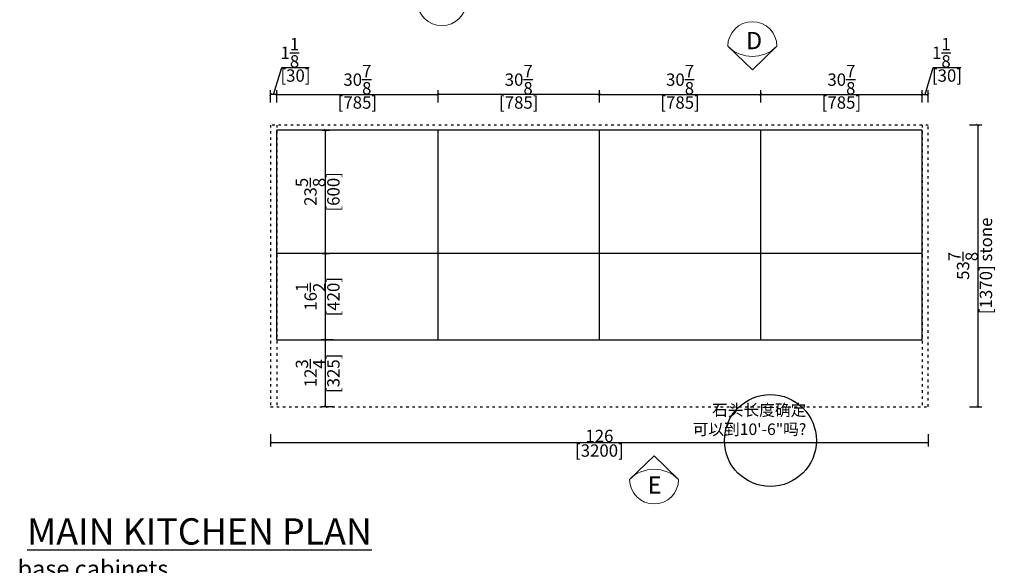
# Model space of a CAD drawing. Units: inches. Extents: x 192739 to 251255, y -28740 to -13475.
# Drawn here: x 197086 to 201876, y -25782 to -23129 of the extents above; entities that cross this region are included whole.
import ezdxf

# ---------------------------------------------------------------- set-up
doc = ezdxf.new("R2010")
doc.units = ezdxf.units.IN
doc.header["$MEASUREMENT"] = 0
doc.linetypes.add('ACAD_ISO03W100', pattern=[30, 12, -18])
for name, color, linetype in [('0-dim-orginal', 242, 'Continuous'), ('CABINETS', 3, 'Continuous'), ('DIMS', 151, 'Continuous'), ('FORNITURE', 6, 'Continuous')]:
    doc.layers.add(name, color=color, linetype=linetype)
for name, color, linetype, lineweight in [('243 blue', 243, 'Continuous', 5), ('DETAILS', 3, 'Continuous', 5), ('DIMENSION', 2, 'Continuous', 9)]:
    doc.layers.add(name, color=color, linetype=linetype, lineweight=lineweight)
doc.styles.add('DS01', font='calibril.ttf')
doc.styles.get("Standard").update_dxf_attribs({"font": 'simkai.ttf'})
doc.dimstyles.new('DS02-1', dxfattribs={"dimscale": 0, "dimtxt": 60, "dimasz": 12, "dimexe": 20, "dimexo": 40, "dimgap": 0.5, "dimtad": 1, "dimdec": 3, "dimlfac": 0.03937, "dimzin": 0, "dimdsep": 46, "dimlunit": 5, "dimtxsty": 'DS01', "dimblk": 'ARCHTICK', "dimcen": 0, "dimdle": 0.6, "dimclrd": 44, "dimclre": 44, "dimadec": 0, "dimazin": 2, "dimtfac": 1, "dimtdec": 3, "dimtmove": 1, "dimatfit": 2, "dimldrblk": 'DOT', "dimfxl": 40, "dimfxlon": 1, "dimtolj": 1, "dimtzin": 0, "dimlwe": 30, "dimarcsym": 0})

# ---------------------------------------------------------------- blocks, each defined once
blk = doc.blocks.new('_ArchTick')
at = {"color": 0, "linetype": 'ByBlock', "const_width": 0.15}
blk.add_lwpolyline([(-0.5, -0.5), (0.5, 0.5)], dxfattribs=at)
blk = doc.blocks.new('*D52')
at = {"layer": 'Defpoints', "color": 0, "transparency": 16777216}
for p in [(199121.2, -23491.6), (198336.2, -23665.7), (199121.2, -23665.7)]:
    blk.add_point(p, dxfattribs=at)
at = {"layer": 'DIMS', "color": 44, "lineweight": 30, "transparency": 16777216}
for p, q in [((198336.2, -23531.6), (198336.2, -23471.6)), ((199121.2, -23531.6), (199121.2, -23471.6))]:
    blk.add_line(p, q, dxfattribs=at)
at = {"layer": 'DIMS', "color": 44, "lineweight": -2, "transparency": 16777216}
blk.add_line((198335.6, -23491.6), (199121.8, -23491.6), dxfattribs=at)
at = {"layer": 'DIMS', "color": 44, "lineweight": -2, "transparency": 16777216, "xscale": 12, "yscale": 12, "zscale": 12, "rotation": 180}
blk.add_blockref('_ArchTick', (198336.2, -23491.6), dxfattribs=at)
at = {"layer": 'DIMS', "color": 44, "lineweight": -2, "transparency": 16777216, "xscale": 12, "yscale": 12, "zscale": 12}
blk.add_blockref('_ArchTick', (199121.2, -23491.6), dxfattribs=at)
at = {"layer": 'DIMS', "color": 0, "transparency": 16777216, "char_height": 60, "attachment_point": 5, "style": 'DS01'}
for s, insert in [('\\A1;30{\\H1x;\\S7/8;}', (198728.7, -23420.1)), ('\\A1;[785]', (198728.7, -23531.4))]:
    blk.add_mtext(s, dxfattribs=dict(at, insert=insert))
blk = doc.blocks.new('_Dot')
at = {"color": 0, "linetype": 'ByBlock', "lineweight": -2}
blk.add_line((-0.5, 0), (-1, 0), dxfattribs=at)
at = {"color": 0, "linetype": 'ByBlock', "const_width": 0.5}
blk.add_lwpolyline([(-0.25, 0, 1), (0.25, 0, 1)], format="xyb", close=True, dxfattribs=at)
blk = doc.blocks.new('*D53')
at = {"layer": 'Defpoints', "color": 0, "transparency": 16777216}
for p in [(200691.2, -23491.6), (199906.2, -23665.7), (200691.2, -23665.7)]:
    blk.add_point(p, dxfattribs=at)
at = {"layer": 'DIMS', "color": 44, "lineweight": 30, "transparency": 16777216}
for p, q in [((199906.2, -23531.6), (199906.2, -23471.6)), ((200691.2, -23531.6), (200691.2, -23471.6))]:
    blk.add_line(p, q, dxfattribs=at)
at = {"layer": 'DIMS', "color": 44, "lineweight": -2, "transparency": 16777216}
blk.add_line((199905.6, -23491.6), (200691.8, -23491.6), dxfattribs=at)
at = {"layer": 'DIMS', "color": 44, "lineweight": -2, "transparency": 16777216, "xscale": 12, "yscale": 12, "zscale": 12, "rotation": 180}
blk.add_blockref('_ArchTick', (199906.2, -23491.6), dxfattribs=at)
at = {"layer": 'DIMS', "color": 44, "lineweight": -2, "transparency": 16777216, "xscale": 12, "yscale": 12, "zscale": 12}
blk.add_blockref('_ArchTick', (200691.2, -23491.6), dxfattribs=at)
at = {"layer": 'DIMS', "color": 0, "transparency": 16777216, "char_height": 60, "attachment_point": 5, "style": 'DS01'}
for s, insert in [('\\A1;30{\\H1x;\\S7/8;}', (200298.7, -23420.1)), ('\\A1;[785]', (200298.7, -23531.4))]:
    blk.add_mtext(s, dxfattribs=dict(at, insert=insert))
blk = doc.blocks.new('*D54')
at = {"layer": 'Defpoints', "color": 0, "transparency": 16777216}
for p in [(201476.2, -23491.6), (200691.2, -23665.7), (201476.2, -23665.7)]:
    blk.add_point(p, dxfattribs=at)
at = {"layer": 'DIMS', "color": 44, "lineweight": 30, "transparency": 16777216}
for p, q in [((200691.2, -23531.6), (200691.2, -23471.6)), ((201476.2, -23531.6), (201476.2, -23471.6))]:
    blk.add_line(p, q, dxfattribs=at)
at = {"layer": 'DIMS', "color": 44, "lineweight": -2, "transparency": 16777216}
blk.add_line((200690.6, -23491.6), (201476.8, -23491.6), dxfattribs=at)
at = {"layer": 'DIMS', "color": 44, "lineweight": -2, "transparency": 16777216, "xscale": 12, "yscale": 12, "zscale": 12, "rotation": 180}
blk.add_blockref('_ArchTick', (200691.2, -23491.6), dxfattribs=at)
at = {"layer": 'DIMS', "color": 44, "lineweight": -2, "transparency": 16777216, "xscale": 12, "yscale": 12, "zscale": 12}
blk.add_blockref('_ArchTick', (201476.2, -23491.6), dxfattribs=at)
at = {"layer": 'DIMS', "color": 0, "transparency": 16777216, "char_height": 60, "attachment_point": 5, "style": 'DS01'}
for s, insert in [('\\A1;30{\\H1x;\\S7/8;}', (201083.7, -23420.1)), ('\\A1;[785]', (201083.7, -23531.4))]:
    blk.add_mtext(s, dxfattribs=dict(at, insert=insert))
blk = doc.blocks.new('*D55')
at = {"layer": 'Defpoints', "color": 0, "transparency": 16777216}
for p in [(201506.2, -23491.6), (201476.2, -23665.7), (201506.2, -23640.7)]:
    blk.add_point(p, dxfattribs=at)
at = {"layer": 'DIMS', "color": 44, "lineweight": -2, "transparency": 16777216}
for p, q in [((201491.2, -23491.6), (201530.6, -23360.4)), ((201530.6, -23360.4), (201664.2, -23360.4)), ((201475.6, -23491.6), (201506.8, -23491.6))]:
    blk.add_line(p, q, dxfattribs=at)
at = {"layer": 'DIMS', "color": 44, "lineweight": 30, "transparency": 16777216}
for p, q in [((201476.2, -23531.6), (201476.2, -23471.6)), ((201506.2, -23531.6), (201506.2, -23471.6))]:
    blk.add_line(p, q, dxfattribs=at)
at = {"layer": 'DIMS', "color": 44, "lineweight": -2, "transparency": 16777216, "xscale": 12, "yscale": 12, "zscale": 12, "rotation": 180}
blk.add_blockref('_ArchTick', (201476.2, -23491.6), dxfattribs=at)
at = {"layer": 'DIMS', "color": 44, "lineweight": -2, "transparency": 16777216, "xscale": 12, "yscale": 12, "zscale": 12}
blk.add_blockref('_ArchTick', (201506.2, -23491.6), dxfattribs=at)
at = {"layer": 'DIMS', "color": 0, "transparency": 16777216, "char_height": 60, "attachment_point": 5, "style": 'DS01'}
for s, insert in [('\\A1;1{\\H1x;\\S1/8;}', (201570.2, -23289.2)), ('\\A1;[30]', (201597.4, -23400.2))]:
    blk.add_mtext(s, dxfattribs=dict(at, insert=insert))
blk = doc.blocks.new('*D56')
at = {"layer": 'Defpoints', "color": 0, "transparency": 16777216}
for p in [(198306.2, -23491.6), (198306.2, -23640.7), (198336.2, -23665.7)]:
    blk.add_point(p, dxfattribs=at)
at = {"layer": 'DIMS', "color": 44, "lineweight": -2, "transparency": 16777216}
for p, q in [((198321.2, -23491.6), (198360.6, -23360.4)), ((198360.6, -23360.4), (198494.2, -23360.4)), ((198336.8, -23491.6), (198305.6, -23491.6))]:
    blk.add_line(p, q, dxfattribs=at)
at = {"layer": 'DIMS', "color": 44, "lineweight": 30, "transparency": 16777216}
for p, q in [((198306.2, -23531.6), (198306.2, -23471.6)), ((198336.2, -23531.6), (198336.2, -23471.6))]:
    blk.add_line(p, q, dxfattribs=at)
at = {"layer": 'DIMS', "color": 44, "lineweight": -2, "transparency": 16777216, "xscale": 12, "yscale": 12, "zscale": 12, "rotation": 180}
blk.add_blockref('_ArchTick', (198306.2, -23491.6), dxfattribs=at)
at = {"layer": 'DIMS', "color": 44, "lineweight": -2, "transparency": 16777216, "xscale": 12, "yscale": 12, "zscale": 12}
blk.add_blockref('_ArchTick', (198336.2, -23491.6), dxfattribs=at)
at = {"layer": 'DIMS', "color": 0, "transparency": 16777216, "char_height": 60, "attachment_point": 5, "style": 'DS01'}
for s, insert in [('\\A1;1{\\H1x;\\S1/8;}', (198400.2, -23289.2)), ('\\A1;[30]', (198427.4, -23400.2))]:
    blk.add_mtext(s, dxfattribs=dict(at, insert=insert))
blk = doc.blocks.new('*D57')
at = {"layer": 'Defpoints', "color": 0, "transparency": 16777216}
for p in [(198517.2, -23665.7), (198517.2, -24265.7), (198572.2, -24265.7)]:
    blk.add_point(p, dxfattribs=at)
at = {"layer": 'DIMS', "color": 44, "lineweight": 30, "transparency": 16777216}
for p, q in [((198557.2, -23665.7), (198592.2, -23665.7)), ((198557.2, -24265.7), (198592.2, -24265.7))]:
    blk.add_line(p, q, dxfattribs=at)
at = {"layer": 'DIMS', "color": 44, "lineweight": -2, "transparency": 16777216}
blk.add_line((198572.2, -23665.1), (198572.2, -24266.3), dxfattribs=at)
at = {"layer": 'DIMS', "color": 44, "lineweight": -2, "transparency": 16777216, "xscale": 12, "yscale": 12, "zscale": 12}
for p, rotation in [((198572.2, -23665.7), 90), ((198572.2, -24265.7), 270)]:
    blk.add_blockref('_ArchTick', p, dxfattribs=dict(at, rotation=rotation))
at = {"layer": 'DIMS', "color": 0, "transparency": 16777216, "char_height": 60, "attachment_point": 5, "rotation": 90, "style": 'DS01'}
for s, insert in [('\\A1;23{\\H1x;\\S5/8;}', (198500.4, -23965.7)), ('\\A1;[600]', (198611.9, -23965.7))]:
    blk.add_mtext(s, dxfattribs=dict(at, insert=insert))
blk = doc.blocks.new('*D58')
at = {"layer": 'Defpoints', "color": 0, "transparency": 16777216}
for p in [(198306.2, -25010.7), (201506.2, -25010.7), (201506.2, -25184.2)]:
    blk.add_point(p, dxfattribs=at)
at = {"layer": 'DIMS', "color": 44, "lineweight": 30, "transparency": 16777216}
for p, q in [((198306.2, -25144.2), (198306.2, -25204.2)), ((201506.2, -25144.2), (201506.2, -25204.2))]:
    blk.add_line(p, q, dxfattribs=at)
at = {"layer": 'DIMS', "color": 44, "lineweight": -2, "transparency": 16777216}
blk.add_line((198305.6, -25184.2), (201506.8, -25184.2), dxfattribs=at)
at = {"layer": 'DIMS', "color": 44, "lineweight": -2, "transparency": 16777216, "xscale": 12, "yscale": 12, "zscale": 12, "rotation": 180}
blk.add_blockref('_ArchTick', (198306.2, -25184.2), dxfattribs=at)
at = {"layer": 'DIMS', "color": 44, "lineweight": -2, "transparency": 16777216, "xscale": 12, "yscale": 12, "zscale": 12}
blk.add_blockref('_ArchTick', (201506.2, -25184.2), dxfattribs=at)
at = {"layer": 'DIMS', "color": 0, "transparency": 16777216, "char_height": 60, "attachment_point": 5, "style": 'DS01'}
for s, insert in [('\\A1;126', (199906.2, -25153)), ('\\A1;[3200]', (199906.2, -25223.9))]:
    blk.add_mtext(s, dxfattribs=dict(at, insert=insert))
blk = doc.blocks.new('*D59')
at = {"layer": 'Defpoints', "color": 0, "transparency": 16777216}
for p in [(201586.3, -23640.7), (201586.3, -25010.7), (201747.1, -25010.7)]:
    blk.add_point(p, dxfattribs=at)
at = {"layer": 'DIMS', "color": 44, "lineweight": 30, "transparency": 16777216}
for p, q in [((201707.1, -23640.7), (201767.1, -23640.7)), ((201707.1, -25010.7), (201767.1, -25010.7))]:
    blk.add_line(p, q, dxfattribs=at)
at = {"layer": 'DIMS', "color": 44, "lineweight": -2, "transparency": 16777216}
blk.add_line((201747.1, -23640.1), (201747.1, -25011.3), dxfattribs=at)
at = {"layer": 'DIMS', "color": 44, "lineweight": -2, "transparency": 16777216, "xscale": 12, "yscale": 12, "zscale": 12}
for p, rotation in [((201747.1, -23640.7), 90), ((201747.1, -25010.7), 270)]:
    blk.add_blockref('_ArchTick', p, dxfattribs=dict(at, rotation=rotation))
at = {"layer": 'DIMS', "color": 0, "transparency": 16777216, "char_height": 60, "attachment_point": 5, "rotation": 90, "style": 'DS01'}
for s, insert in [('\\A1;[1370] stone', (201786.9, -24325.7)), ('\\A1;53{\\H1x;\\S7/8;}', (201675.6, -24325.7))]:
    blk.add_mtext(s, dxfattribs=dict(at, insert=insert))
blk = doc.blocks.new('*D83')
at = {"layer": 'Defpoints', "color": 0, "transparency": 16777216}
for p in [(199121.2, -23491.6), (199121.2, -23665.7), (199906.2, -23665.7)]:
    blk.add_point(p, dxfattribs=at)
at = {"layer": 'DIMS', "color": 44, "lineweight": 30, "transparency": 16777216}
for p, q in [((199121.2, -23531.6), (199121.2, -23471.6)), ((199906.2, -23531.6), (199906.2, -23471.6))]:
    blk.add_line(p, q, dxfattribs=at)
at = {"layer": 'DIMS', "color": 44, "lineweight": -2, "transparency": 16777216}
blk.add_line((199906.8, -23491.6), (199120.6, -23491.6), dxfattribs=at)
at = {"layer": 'DIMS', "color": 44, "lineweight": -2, "transparency": 16777216, "xscale": 12, "yscale": 12, "zscale": 12, "rotation": 180}
blk.add_blockref('_ArchTick', (199121.2, -23491.6), dxfattribs=at)
at = {"layer": 'DIMS', "color": 44, "lineweight": -2, "transparency": 16777216, "xscale": 12, "yscale": 12, "zscale": 12}
blk.add_blockref('_ArchTick', (199906.2, -23491.6), dxfattribs=at)
at = {"layer": 'DIMS', "color": 0, "transparency": 16777216, "char_height": 60, "attachment_point": 5, "style": 'DS01'}
for s, insert in [('\\A1;30{\\H1x;\\S7/8;}', (199513.7, -23420.1)), ('\\A1;[785]', (199513.7, -23531.4))]:
    blk.add_mtext(s, dxfattribs=dict(at, insert=insert))
blk = doc.blocks.new('*D84')
at = {"layer": 'Defpoints', "color": 0, "transparency": 16777216}
for p in [(198760.7, -24265.7), (198572.2, -24685.7), (198760.7, -24685.7)]:
    blk.add_point(p, dxfattribs=at)
at = {"layer": 'DIMS', "color": 44, "lineweight": 30, "transparency": 16777216}
for p, q in [((198612.2, -24265.7), (198552.2, -24265.7)), ((198612.2, -24685.7), (198552.2, -24685.7))]:
    blk.add_line(p, q, dxfattribs=at)
at = {"layer": 'DIMS', "color": 44, "lineweight": -2, "transparency": 16777216}
blk.add_line((198572.2, -24265.1), (198572.2, -24686.3), dxfattribs=at)
at = {"layer": 'DIMS', "color": 44, "lineweight": -2, "transparency": 16777216, "xscale": 12, "yscale": 12, "zscale": 12}
for p, rotation in [((198572.2, -24265.7), 90), ((198572.2, -24685.7), 270)]:
    blk.add_blockref('_ArchTick', p, dxfattribs=dict(at, rotation=rotation))
at = {"layer": 'DIMS', "color": 0, "transparency": 16777216, "char_height": 60, "attachment_point": 5, "rotation": 90, "style": 'DS01'}
for s, insert in [('\\A1;16{\\H1x;\\S1/2;}', (198501, -24475.7)), ('\\A1;[420]', (198611.9, -24475.7))]:
    blk.add_mtext(s, dxfattribs=dict(at, insert=insert))
blk = doc.blocks.new('*D85')
at = {"layer": 'Defpoints', "color": 0, "transparency": 16777216}
for p in [(198733.9, -24685.7), (198572.2, -25010.7), (198733.9, -25010.7)]:
    blk.add_point(p, dxfattribs=at)
at = {"layer": 'DIMS', "color": 44, "lineweight": 30, "transparency": 16777216}
for p, q in [((198612.2, -24685.7), (198552.2, -24685.7)), ((198612.2, -25010.7), (198552.2, -25010.7))]:
    blk.add_line(p, q, dxfattribs=at)
at = {"layer": 'DIMS', "color": 44, "lineweight": -2, "transparency": 16777216}
blk.add_line((198572.2, -24685.1), (198572.2, -25011.3), dxfattribs=at)
at = {"layer": 'DIMS', "color": 44, "lineweight": -2, "transparency": 16777216, "xscale": 12, "yscale": 12, "zscale": 12}
for p, rotation in [((198572.2, -24685.7), 90), ((198572.2, -25010.7), 270)]:
    blk.add_blockref('_ArchTick', p, dxfattribs=dict(at, rotation=rotation))
at = {"layer": 'DIMS', "color": 0, "transparency": 16777216, "char_height": 60, "attachment_point": 5, "rotation": 90, "style": 'DS01'}
for s, insert in [('\\A1;[325]', (198611.9, -24848.2)), ('\\A1;12{\\H1x;\\S3/4;}', (198500.9, -24848.2))]:
    blk.add_mtext(s, dxfattribs=dict(at, insert=insert))

msp = doc.modelspace()

# ---------------------------------------------------------------- linework, layer by layer
at = {"color": 114, "linetype": 'ACAD_ISO03W100', "true_color": 0x139b48}
for p, q in [((198336.1938, -23640.7442), (198336.1938, -25010.7442)), ((201476.1938, -23640.7442), (201476.1938, -25010.7442))]:
    msp.add_line(p, q, dxfattribs=at)
msp.add_lwpolyline([(198306.1938, -25010.7442), (201506.1938, -25010.7442), (201506.1938, -23640.7442), (198306.1938, -23640.7442)], close=True, dxfattribs=at)
at = {"layer": '0-dim-orginal'}
msp.add_circle((200738.1894, -25175.1015), 223.5379, dxfattribs=at)
at = {"layer": 'CABINETS'}
for p, q in [((201476.1938, -23665.7442), (198336.1938, -23665.7442)), ((198336.1938, -24265.7442), (198336.1938, -23665.7442)), ((199121.1938, -24265.7442), (199121.1938, -23665.7442)), ((199906.1938, -24265.7442), (199906.1938, -23665.7442)), ((200691.1938, -24265.7442), (200691.1938, -23665.7442)), ((201476.1938, -24265.7442), (201476.1938, -23665.7442)), ((201476.1938, -24265.7442), (198336.1938, -24265.7442)), ((198336.1938, -24685.7442), (198336.1938, -24265.7442)), ((199121.1938, -24685.7442), (199121.1938, -24265.7442)), ((199906.1938, -24685.7442), (199906.1938, -24265.7442)), ((200691.1938, -24685.7442), (200691.1938, -24265.7442)), ((201476.1938, -24685.7442), (201476.1938, -24265.7442)), ((198336.1938, -24685.7442), (201476.1938, -24685.7442))]:
    msp.add_line(p, q, dxfattribs=at)
at = {"layer": 'DIMENSION'}
for points in [[(200531.072, -23257.7518), (200650.3568, -23372.0365)], [(200769.6414, -23257.7518), (200650.3566, -23372.0365)], [(200052.8084, -25364.4162), (200172.0932, -25250.1314)], [(200291.3777, -25364.4162), (200172.093, -25250.1314)]]:
    msp.add_lwpolyline(points, dxfattribs=at)
for centre, radius, start, end in [((199139.7722, -23038.7255), 119.2847, 180, 0), ((200650.3566, -23257.7518), 119.2847, 0, 180), ((200650.3566, -23138.467), 168.6941, 225.000061, 315), ((200172.093, -25483.7009), 168.6941, 45, 134.999939), ((200172.093, -25364.4162), 119.2847, 180, 0)]:
    msp.add_arc(centre, radius, start, end, dxfattribs=at)

# ---------------------------------------------------------------- texts
at = {"layer": '0-dim-orginal', "insert": (200913.0292, -24998.9663), "char_height": 56, "attachment_point": 3}
msp.add_mtext_dynamic_manual_height_columns('  \\P{\\fSimSun|b0|i0|c134|p54;  石头长度确定 可以到10\'-6"吗?}', width=1045.98781, gutter_width=1, heights=[0], dxfattribs=at)
at = {"layer": '243 blue', "color": 2, "insert": (197049.3422, -25617.2667), "char_height": 84, "attachment_point": 1}
msp.add_mtext_dynamic_manual_height_columns('\\P{\\fSimSun|b0|i0|c134|p54; base cabinets}', width=1197.568067, gutter_width=0.8, heights=[0], dxfattribs=at)
at = {"layer": 'DETAILS', "char_height": 83.4993}
for s, insert, attachment_point in [('D', (200619.7142, -23272.0182), 7), ('E', (200141.4506, -25350.1497), 1)]:
    msp.add_mtext_dynamic_manual_height_columns(s, width=3.507735, gutter_width=1, heights=[0], dxfattribs=dict(at, insert=insert, attachment_point=attachment_point))
at = {"layer": 'FORNITURE', "insert": (197121.6633, -25553.3184), "char_height": 128.016, "attachment_point": 1}
msp.add_mtext_dynamic_manual_height_columns('{\\LMAIN KITCHEN PLAN}', width=2503.952633, gutter_width=222.25, heights=[0], dxfattribs=at)

# ---------------------------------------------------------------- dimensions: what is measured, and where the dimension line sits
at = {"layer": 'DIMS'}
for base, p1, p2, angle, picture, middle in [((198306.1938, -23491.6265), (198336.1938, -23665.7442), (198306.1938, -23640.7442), 180, '*D56', (198361.0526, -23360.4303)), ((199121.1938, -23491.6265), (199906.1938, -23665.7442), (199121.1938, -23665.7442), 180, '*D83', (199513.6938, -23491.6265)), ((198572.1937, -24265.7442), (198517.2411, -23665.7442), (198517.2411, -24265.7442), 90, '*D57', (198572.1937, -23965.7442)), ((198572.1937, -24685.7442), (198760.6964, -24265.7442), (198760.6964, -24685.7442), 90, '*D84', (198572.1937, -24475.7442)), ((198572.1937, -25010.7442), (198733.933, -24685.7442), (198733.933, -25010.7442), 90, '*D85', (198572.1937, -24848.2442))]:
    dim = msp.add_linear_dim(base=base, p1=p1, p2=p2, angle=angle, dimstyle='DS02-1', override={"dimscale": 1, "dimpost": '\\X'}, dxfattribs=at)
    dim.commit()
    dim.dimension.update_dxf_attribs({"geometry": picture, "text_midpoint": middle})
for base, p1, p2, picture, middle in [((201506.1938, -23491.6265), (201476.1938, -23665.7442), (201506.1938, -23640.7442), '*D55', (201531.0526, -23360.4303)), ((199121.1938, -23491.6265), (198336.1938, -23665.7442), (199121.1938, -23665.7442), '*D52', (198728.6938, -23491.6265)), ((200691.1938, -23491.6265), (199906.1938, -23665.7442), (200691.1938, -23665.7442), '*D53', (200298.6938, -23491.6265)), ((201476.1938, -23491.6265), (200691.1938, -23665.7442), (201476.1938, -23665.7442), '*D54', (201083.6938, -23491.6265)), ((201506.1938, -25184.1514), (198306.1938, -25010.7442), (201506.1938, -25010.7442), '*D58', (199906.1938, -25184.1514))]:
    dim = msp.add_linear_dim(base=base, p1=p1, p2=p2, dimstyle='DS02-1', override={"dimscale": 1, "dimpost": '\\X'}, dxfattribs=at)
    dim.commit()
    dim.dimension.update_dxf_attribs({"geometry": picture, "text_midpoint": middle})
dim = msp.add_linear_dim(base=(201747.1111, -25010.7442), p1=(201586.3109, -23640.7442), p2=(201586.3109, -25010.7442), angle=90, text='<> stone', dimstyle='DS02-1', override={"dimscale": 1, "dimpost": '\\X'}, dxfattribs=at)
dim.commit()
dim.dimension.update_dxf_attribs({"geometry": '*D59', "text_midpoint": (201747.1111, -24325.7442)})

doc.saveas('drawing.dxf')
